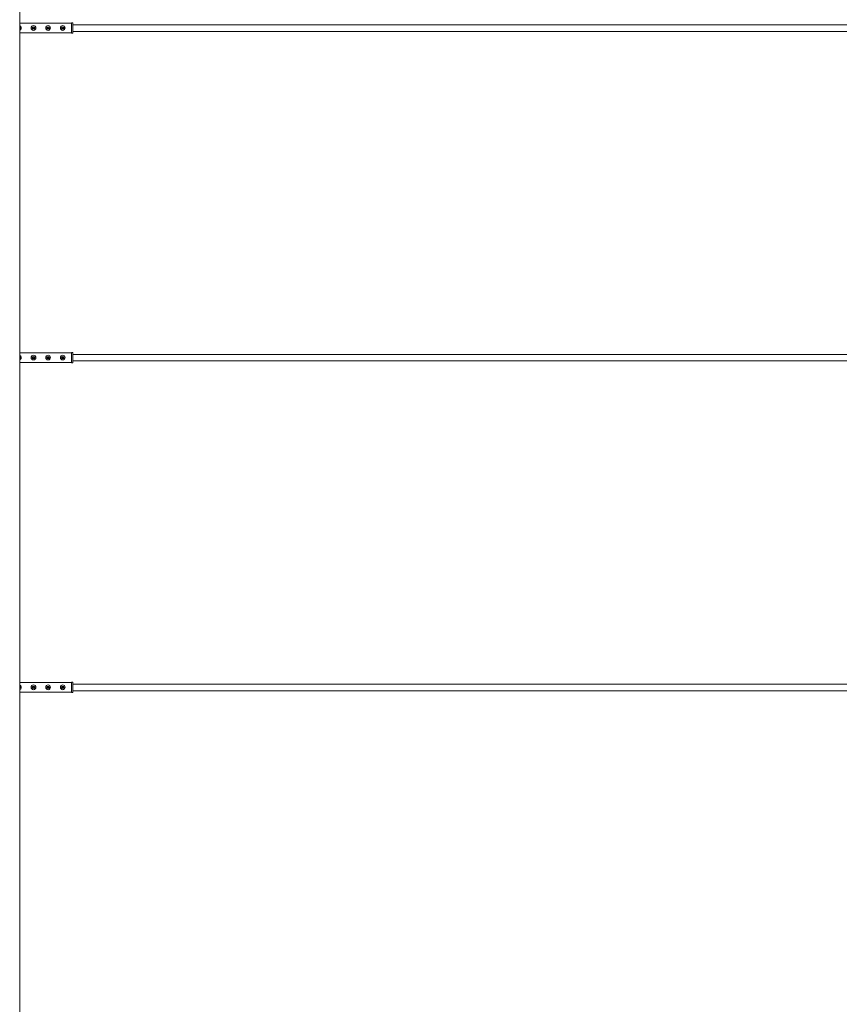
# Model space of a CAD drawing. Units: inches. Extents: x -25.5 to 33.5, y 0.5 to 21.5.
# Drawn here: x -24.3 to -22.8, y 14 to 15.7 of the extents above; entities that cross this region are included whole.
import ezdxf

# ---------------------------------------------------------------- set-up
doc = ezdxf.new("R2010")
doc.units = ezdxf.units.IN
doc.header["$MEASUREMENT"] = 0

msp = doc.modelspace()

# ---------------------------------------------------------------- linework, layer by layer
at = {"color": 7, "linetype": 'Continuous', "lineweight": 15}
for p, q in [((-24.3092, 12.6785), (-24.3092, 17.1014)), ((-24.2169, 15.7251), (-24.3092, 15.7251)), ((-24.3092, 15.7157), (-24.3092, 15.7157)), ((-24.2831, 15.7157), (-24.286, 15.7157)), ((-24.2571, 15.7157), (-24.26, 15.7157)), ((-24.231, 15.7157), (-24.2339, 15.7157)), ((-24.2143, 15.7257), (-24.2169, 15.7257)), ((-24.2169, 15.7251), (-24.2169, 15.7257)), ((-24.2169, 15.7251), (-24.2169, 15.7251)), ((-24.2169, 15.7251), (-24.2169, 15.7245)), ((-24.2169, 15.7245), (-24.2169, 15.7088)), ((-24.2143, 15.7257), (-24.2143, 15.7251)), ((-24.2143, 15.7251), (-24.2143, 15.7081)), ((-21.4174, 15.7222), (-24.2143, 15.7222)), ((-24.2143, 15.7106), (-21.4174, 15.7106)), ((-24.3092, 15.7081), (-24.2169, 15.7081)), ((-24.2169, 15.7088), (-24.2169, 15.7082)), ((-24.2169, 15.7082), (-24.2169, 15.7081)), ((-24.2169, 15.7082), (-24.2169, 15.7082)), ((-24.2169, 15.7075), (-24.2169, 15.7081)), ((-24.2169, 15.7075), (-24.2169, 15.7074)), ((-24.2143, 15.7074), (-24.2169, 15.7074)), ((-24.2143, 15.7081), (-24.2143, 15.7075)), ((-24.2143, 15.7075), (-24.2143, 15.7074)), ((-24.2169, 15.138), (-24.3092, 15.138)), ((-24.2143, 15.1386), (-24.2169, 15.1386)), ((-24.2169, 15.138), (-24.2169, 15.1386)), ((-24.2169, 15.138), (-24.2169, 15.138)), ((-24.2169, 15.138), (-24.2169, 15.1374)), ((-24.2169, 15.1374), (-24.2169, 15.1217)), ((-24.2143, 15.1386), (-24.2143, 15.138)), ((-24.2143, 15.138), (-24.2143, 15.1211)), ((-21.4174, 15.1352), (-24.2143, 15.1352)), ((-24.3092, 15.1286), (-24.3092, 15.1286)), ((-24.3092, 15.121), (-24.2169, 15.121)), ((-24.2831, 15.1286), (-24.286, 15.1286)), ((-24.2571, 15.1286), (-24.26, 15.1286)), ((-24.231, 15.1286), (-24.2339, 15.1286)), ((-24.2169, 15.1217), (-24.2169, 15.1211)), ((-24.2169, 15.1204), (-24.2169, 15.1211)), ((-24.2169, 15.1211), (-24.2169, 15.1211)), ((-24.2169, 15.1211), (-24.2169, 15.1211)), ((-24.2169, 15.1204), (-24.2169, 15.1203)), ((-24.2143, 15.1203), (-24.2169, 15.1203)), ((-24.2143, 15.1236), (-21.4174, 15.1236)), ((-24.2143, 15.1211), (-24.2143, 15.1204)), ((-24.2143, 15.1204), (-24.2143, 15.1203)), ((-24.2169, 14.5509), (-24.3092, 14.5509)), ((-24.3092, 14.5416), (-24.3092, 14.5416)), ((-24.2831, 14.5416), (-24.286, 14.5416)), ((-24.2571, 14.5416), (-24.26, 14.5416)), ((-24.231, 14.5416), (-24.2339, 14.5416)), ((-24.2143, 14.5516), (-24.2169, 14.5516)), ((-24.2169, 14.551), (-24.2169, 14.5516)), ((-24.2169, 14.551), (-24.2169, 14.5509)), ((-24.2169, 14.5509), (-24.2169, 14.5503)), ((-24.2169, 14.5503), (-24.2169, 14.5346)), ((-24.2143, 14.5516), (-24.2143, 14.551)), ((-24.2143, 14.551), (-24.2143, 14.534)), ((-21.4174, 14.5481), (-24.2143, 14.5481)), ((-24.2143, 14.5365), (-21.4174, 14.5365)), ((-24.3092, 14.534), (-24.2169, 14.534)), ((-24.2169, 14.5346), (-24.2169, 14.534)), ((-24.2169, 14.5333), (-24.2169, 14.534)), ((-24.2169, 14.534), (-24.2169, 14.534)), ((-24.2169, 14.534), (-24.2169, 14.534)), ((-24.2143, 14.5333), (-24.2169, 14.5333)), ((-24.2169, 14.5333), (-24.2169, 14.5333)), ((-24.2143, 14.534), (-24.2143, 14.5333)), ((-24.2143, 14.5333), (-24.2143, 14.5333))]:
    msp.add_line(p, q, dxfattribs=at)
for centre, radius in [((-24.2846, 15.7166), 0.00423), ((-24.2846, 15.7166), 0.00228), ((-24.2846, 15.7164), 0.00163), ((-24.2585, 15.7166), 0.00423), ((-24.2585, 15.7166), 0.00228), ((-24.2585, 15.7164), 0.00163), ((-24.2325, 15.7166), 0.00423), ((-24.2325, 15.7166), 0.00228), ((-24.2325, 15.7164), 0.00163), ((-24.2846, 15.1296), 0.00423), ((-24.2846, 15.1295), 0.00228), ((-24.2585, 15.1296), 0.00423), ((-24.2585, 15.1295), 0.00228), ((-24.2325, 15.1296), 0.00423), ((-24.2325, 15.1295), 0.00228), ((-24.2846, 15.1294), 0.00163), ((-24.2585, 15.1294), 0.00163), ((-24.2325, 15.1294), 0.00163), ((-24.2846, 14.5425), 0.00423), ((-24.2846, 14.5424), 0.00228), ((-24.2846, 14.5423), 0.00163), ((-24.2585, 14.5425), 0.00423), ((-24.2585, 14.5424), 0.00228), ((-24.2585, 14.5423), 0.00163), ((-24.2325, 14.5425), 0.00423), ((-24.2325, 14.5424), 0.00228), ((-24.2325, 14.5423), 0.00163)]:
    msp.add_circle(centre, radius, dxfattribs=at)
for centre, radius, start, end in [((-24.3106, 15.7166), 0.00423, 289.4746, 70.5254), ((-24.3106, 15.7166), 0.00228, 308.2742, 51.7258), ((-24.3106, 15.7164), 0.00228, 1.6233, 51.7241), ((-24.3106, 15.7164), 0.00163, 330.1559, 29.8441), ((-24.2846, 15.7164), 0.00228, 1.6357, 178.3643), ((-24.2585, 15.7164), 0.00228, 1.6357, 178.3643), ((-24.2325, 15.7164), 0.00228, 3.2438, 179.9837), ((-24.3106, 15.1296), 0.00423, 289.4746, 70.5254), ((-24.2846, 15.1294), 0.00228, 3.2438, 179.9837), ((-24.2585, 15.1294), 0.00228, 1.6357, 178.3643), ((-24.2325, 15.1294), 0.00228, 1.6357, 178.3643), ((-24.3106, 15.1295), 0.00228, 308.2742, 51.7258), ((-24.3106, 15.1294), 0.00228, 3.2323, 51.7241), ((-24.3106, 15.1294), 0.00163, 330.1559, 29.8441), ((-24.3106, 14.5425), 0.00423, 289.4746, 70.5254), ((-24.3106, 14.5424), 0.00228, 308.2742, 51.7258), ((-24.3106, 14.5423), 0.00228, 3.2323, 51.7241), ((-24.3106, 14.5423), 0.00163, 330.1559, 29.8441), ((-24.2846, 14.5423), 0.00228, 1.6357, 178.3643), ((-24.2585, 14.5423), 0.00228, 1.6357, 178.3643), ((-24.2325, 14.5423), 0.00228, 3.2438, 179.9837)]:
    msp.add_arc(centre, radius, start, end, dxfattribs=at)
for points, knots in [([(-24.3092, 15.717), (-24.3092, 15.7169), (-24.3091, 15.7168), (-24.309, 15.7165), (-24.309, 15.7164)], [0, 0, 0, 0, 0.533613, 1, 1, 1, 1]), ([(-24.2862, 15.7162), (-24.2862, 15.7163), (-24.2862, 15.7165), (-24.2861, 15.7168), (-24.286, 15.7171), (-24.2858, 15.7173), (-24.2857, 15.7174), (-24.2857, 15.7174)], [0, 0, 0, 0, 0.1437721, 0.3752596, 0.627778, 0.9318806, 1, 1, 1, 1]), ([(-24.2857, 15.7174), (-24.2856, 15.7175), (-24.2855, 15.7176), (-24.2851, 15.7178), (-24.2848, 15.7178), (-24.2844, 15.7178), (-24.2841, 15.7178), (-24.2837, 15.7176), (-24.2835, 15.7175), (-24.2834, 15.7174), (-24.2834, 15.7174)], [0, 0, 0, 0, 0.183928, 0.323224, 0.440857, 0.558818, 0.669701, 0.787562, 0.970155, 1, 1, 1, 1]), ([(-24.2834, 15.7174), (-24.2833, 15.7173), (-24.2832, 15.7171), (-24.283, 15.7168), (-24.283, 15.7165), (-24.283, 15.7164)], [0, 0, 0, 0, 0.406175, 0.744638, 1, 1, 1, 1]), ([(-24.2601, 15.7162), (-24.2601, 15.7163), (-24.2602, 15.7165), (-24.2601, 15.7168), (-24.2599, 15.7171), (-24.2598, 15.7173), (-24.2597, 15.7174), (-24.2597, 15.7174)], [0, 0, 0, 0, 0.1437721, 0.3752596, 0.627778, 0.9318806, 1, 1, 1, 1]), ([(-24.2597, 15.7174), (-24.2596, 15.7175), (-24.2594, 15.7176), (-24.2591, 15.7178), (-24.2587, 15.7178), (-24.2584, 15.7178), (-24.258, 15.7178), (-24.2577, 15.7176), (-24.2575, 15.7175), (-24.2574, 15.7174), (-24.2574, 15.7174)], [0, 0, 0, 0, 0.183928, 0.323224, 0.440857, 0.558818, 0.669701, 0.787562, 0.970155, 1, 1, 1, 1]), ([(-24.2574, 15.7174), (-24.2573, 15.7173), (-24.2571, 15.7171), (-24.257, 15.7168), (-24.2569, 15.7165), (-24.2569, 15.7164)], [0, 0, 0, 0, 0.4061748, 0.7446381, 1, 1, 1, 1]), ([(-24.2341, 15.7162), (-24.2341, 15.7163), (-24.2341, 15.7165), (-24.234, 15.7168), (-24.2339, 15.7171), (-24.2337, 15.7173), (-24.2337, 15.7174), (-24.2336, 15.7174)], [0, 0, 0, 0, 0.143772, 0.37526, 0.627778, 0.931881, 1, 1, 1, 1]), ([(-24.2336, 15.7174), (-24.2336, 15.7175), (-24.2334, 15.7176), (-24.233, 15.7178), (-24.2327, 15.7178), (-24.2323, 15.7178), (-24.232, 15.7178), (-24.2316, 15.7176), (-24.2314, 15.7175), (-24.2313, 15.7174), (-24.2313, 15.7174)], [0, 0, 0, 0, 0.183928, 0.323224, 0.440857, 0.558818, 0.669701, 0.787562, 0.970155, 1, 1, 1, 1]), ([(-24.2313, 15.7174), (-24.2313, 15.7173), (-24.2311, 15.7171), (-24.2309, 15.7168), (-24.2309, 15.7165), (-24.2309, 15.7164)], [0, 0, 0, 0, 0.406175, 0.744638, 1, 1, 1, 1]), ([(-24.3092, 15.13), (-24.3092, 15.1299), (-24.3091, 15.1297), (-24.309, 15.1295), (-24.309, 15.1293)], [0, 0, 0, 0, 0.533613, 1, 1, 1, 1]), ([(-24.2862, 15.1292), (-24.2862, 15.1292), (-24.2862, 15.1294), (-24.2861, 15.1297), (-24.286, 15.13), (-24.2858, 15.1302), (-24.2857, 15.1303), (-24.2857, 15.1303)], [0, 0, 0, 0, 0.1437721, 0.3752596, 0.627778, 0.9318806, 1, 1, 1, 1]), ([(-24.2857, 15.1303), (-24.2856, 15.1304), (-24.2855, 15.1305), (-24.2851, 15.1307), (-24.2848, 15.1308), (-24.2844, 15.1308), (-24.2841, 15.1307), (-24.2837, 15.1305), (-24.2835, 15.1304), (-24.2834, 15.1303), (-24.2834, 15.1303)], [0, 0, 0, 0, 0.183928, 0.323224, 0.440857, 0.558818, 0.669701, 0.787562, 0.970155, 1, 1, 1, 1]), ([(-24.2834, 15.1303), (-24.2833, 15.1302), (-24.2832, 15.13), (-24.283, 15.1297), (-24.283, 15.1295), (-24.283, 15.1293)], [0, 0, 0, 0, 0.406175, 0.744638, 1, 1, 1, 1]), ([(-24.2601, 15.1292), (-24.2601, 15.1292), (-24.2602, 15.1294), (-24.2601, 15.1297), (-24.2599, 15.13), (-24.2598, 15.1302), (-24.2597, 15.1303), (-24.2597, 15.1303)], [0, 0, 0, 0, 0.143772, 0.37526, 0.627778, 0.931881, 1, 1, 1, 1]), ([(-24.2597, 15.1303), (-24.2596, 15.1304), (-24.2594, 15.1305), (-24.2591, 15.1307), (-24.2587, 15.1308), (-24.2584, 15.1308), (-24.258, 15.1307), (-24.2577, 15.1305), (-24.2575, 15.1304), (-24.2574, 15.1303), (-24.2574, 15.1303)], [0, 0, 0, 0, 0.183928, 0.323224, 0.440857, 0.558818, 0.669701, 0.787562, 0.970155, 1, 1, 1, 1]), ([(-24.2574, 15.1303), (-24.2573, 15.1302), (-24.2571, 15.13), (-24.257, 15.1297), (-24.2569, 15.1295), (-24.2569, 15.1293)], [0, 0, 0, 0, 0.406175, 0.744638, 1, 1, 1, 1]), ([(-24.2341, 15.1292), (-24.2341, 15.1292), (-24.2341, 15.1294), (-24.234, 15.1297), (-24.2339, 15.13), (-24.2337, 15.1302), (-24.2337, 15.1303), (-24.2336, 15.1303)], [0, 0, 0, 0, 0.143772, 0.37526, 0.627778, 0.931881, 1, 1, 1, 1]), ([(-24.2336, 15.1303), (-24.2336, 15.1304), (-24.2334, 15.1305), (-24.233, 15.1307), (-24.2327, 15.1308), (-24.2323, 15.1308), (-24.232, 15.1307), (-24.2316, 15.1305), (-24.2314, 15.1304), (-24.2313, 15.1303), (-24.2313, 15.1303)], [0, 0, 0, 0, 0.1839276, 0.323224, 0.4408567, 0.5588178, 0.669701, 0.7875622, 0.9701553, 1, 1, 1, 1]), ([(-24.2313, 15.1303), (-24.2313, 15.1302), (-24.2311, 15.13), (-24.2309, 15.1297), (-24.2309, 15.1295), (-24.2309, 15.1293)], [0, 0, 0, 0, 0.406175, 0.744638, 1, 1, 1, 1]), ([(-24.3092, 14.5429), (-24.3092, 14.5428), (-24.3091, 14.5426), (-24.309, 14.5424), (-24.309, 14.5423)], [0, 0, 0, 0, 0.533613, 1, 1, 1, 1]), ([(-24.2862, 14.5421), (-24.2862, 14.5422), (-24.2862, 14.5423), (-24.2861, 14.5426), (-24.286, 14.5429), (-24.2858, 14.5431), (-24.2857, 14.5432), (-24.2857, 14.5432)], [0, 0, 0, 0, 0.1437721, 0.3752596, 0.627778, 0.9318806, 1, 1, 1, 1]), ([(-24.2857, 14.5432), (-24.2856, 14.5433), (-24.2855, 14.5434), (-24.2851, 14.5436), (-24.2848, 14.5437), (-24.2844, 14.5437), (-24.2841, 14.5436), (-24.2837, 14.5435), (-24.2835, 14.5433), (-24.2834, 14.5432), (-24.2834, 14.5432)], [0, 0, 0, 0, 0.183928, 0.323224, 0.440857, 0.558818, 0.669701, 0.787562, 0.970155, 1, 1, 1, 1]), ([(-24.2834, 14.5432), (-24.2833, 14.5431), (-24.2832, 14.543), (-24.283, 14.5426), (-24.283, 14.5424), (-24.283, 14.5423)], [0, 0, 0, 0, 0.406175, 0.744638, 1, 1, 1, 1]), ([(-24.2601, 14.5421), (-24.2601, 14.5422), (-24.2602, 14.5423), (-24.2601, 14.5426), (-24.2599, 14.5429), (-24.2598, 14.5431), (-24.2597, 14.5432), (-24.2597, 14.5432)], [0, 0, 0, 0, 0.143772, 0.37526, 0.627778, 0.931881, 1, 1, 1, 1]), ([(-24.2597, 14.5432), (-24.2596, 14.5433), (-24.2594, 14.5434), (-24.2591, 14.5436), (-24.2587, 14.5437), (-24.2584, 14.5437), (-24.258, 14.5436), (-24.2577, 14.5435), (-24.2575, 14.5433), (-24.2574, 14.5432), (-24.2574, 14.5432)], [0, 0, 0, 0, 0.183928, 0.323224, 0.440857, 0.558818, 0.669701, 0.787562, 0.970155, 1, 1, 1, 1]), ([(-24.2574, 14.5432), (-24.2573, 14.5431), (-24.2571, 14.543), (-24.257, 14.5426), (-24.2569, 14.5424), (-24.2569, 14.5423)], [0, 0, 0, 0, 0.406175, 0.744638, 1, 1, 1, 1]), ([(-24.2341, 14.5421), (-24.2341, 14.5422), (-24.2341, 14.5423), (-24.234, 14.5426), (-24.2339, 14.5429), (-24.2337, 14.5431), (-24.2337, 14.5432), (-24.2336, 14.5432)], [0, 0, 0, 0, 0.143772, 0.37526, 0.627778, 0.931881, 1, 1, 1, 1]), ([(-24.2336, 14.5432), (-24.2336, 14.5433), (-24.2334, 14.5434), (-24.233, 14.5436), (-24.2327, 14.5437), (-24.2323, 14.5437), (-24.232, 14.5436), (-24.2316, 14.5435), (-24.2314, 14.5433), (-24.2313, 14.5432), (-24.2313, 14.5432)], [0, 0, 0, 0, 0.1839276, 0.323224, 0.4408567, 0.5588178, 0.669701, 0.7875622, 0.9701553, 1, 1, 1, 1]), ([(-24.2313, 14.5432), (-24.2313, 14.5431), (-24.2311, 14.543), (-24.2309, 14.5426), (-24.2309, 14.5424), (-24.2309, 14.5423)], [0, 0, 0, 0, 0.406175, 0.744638, 1, 1, 1, 1])]:
    msp.add_open_spline(points, degree=3, knots=knots, dxfattribs=at)

doc.saveas('drawing.dxf')
